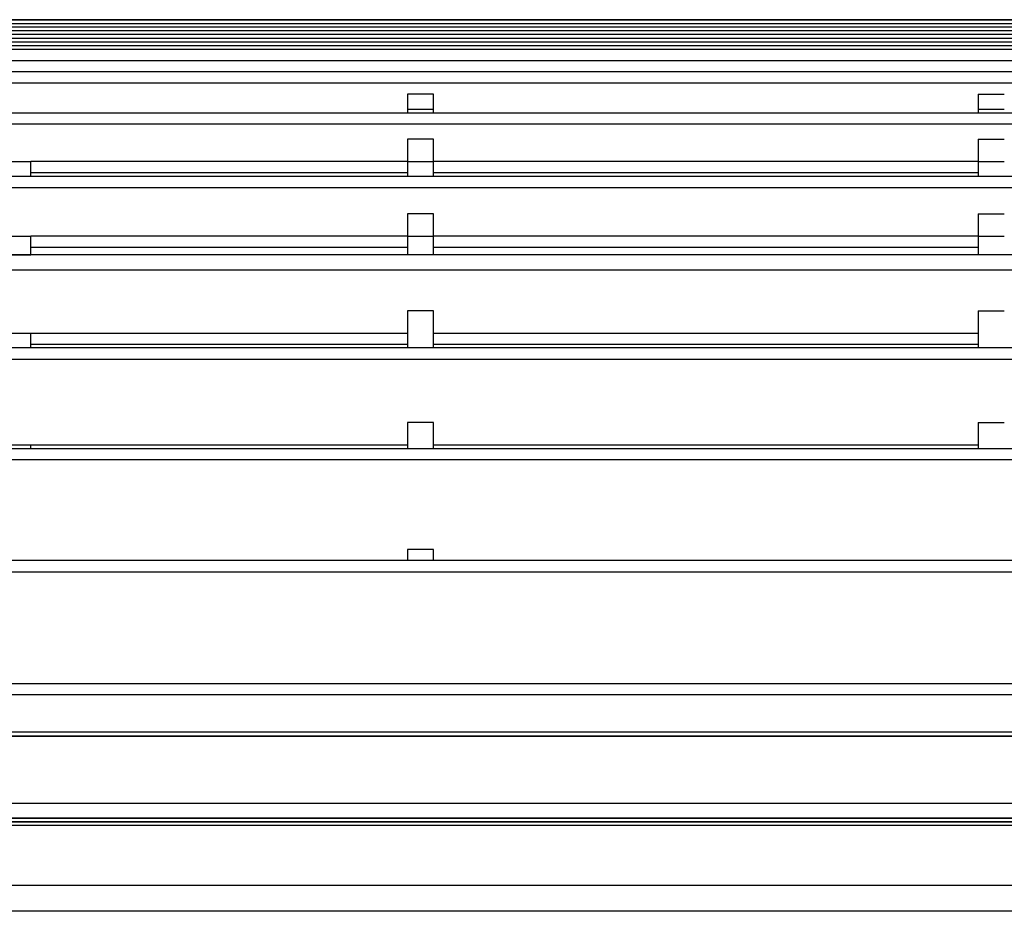
# Model space of a CAD drawing. Extents: x 21 to 196, y -275 to 170.
# Drawn here: x 45 to 55, y 139 to 148 of the extents above; entities that cross this region are included whole.
import ezdxf

# ---------------------------------------------------------------- set-up
doc = ezdxf.new("R2010")
doc.units = 0
doc.layers.add('WARSTWA_1', color=160, linetype='Continuous')

msp = doc.modelspace()

# ---------------------------------------------------------------- linework, layer by layer
at = {"layer": 'WARSTWA_1', "color": 251}
for p, q in [((148.3434, 147.6602), (40.5863, 147.6602)), ((145.6514, 147.6602), (43.3145, 147.6602)), ((43.3145, 147.6602), (145.6514, 147.6602)), ((88.901, 147.5524), (43.6011, 147.5524)), ((88.901, 147.5882), (43.6373, 147.5882)), ((43.9246, 147.6244), (145.6872, 147.6244)), ((44.1399, 147.6244), (88.901, 147.6244)), ((88.901, 147.4804), (43.5298, 147.4804)), ((88.901, 147.5162), (43.5656, 147.5162)), ((88.901, 147.4087), (43.4582, 147.4087)), ((88.901, 147.3729), (43.4582, 147.3729)), ((88.901, 147.4446), (43.494, 147.4446)), ((88.901, 147.2654), (43.5656, 147.2654)), ((88.901, 147.1573), (43.422, 147.1573)), ((88.901, 147.0498), (43.5298, 147.0498)), ((49.0936, 146.9423), (49.0936, 146.7986)), ((49.3444, 146.9423), (49.0936, 146.9423)), ((49.3444, 146.7986), (49.3444, 146.9423)), ((54.5855, 146.9423), (54.5855, 146.7986)), ((54.5855, 146.9423), (54.8363, 146.9423)), ((49.0936, 146.7986), (49.0936, 146.7624)), ((49.0936, 146.7986), (49.3444, 146.7986)), ((49.3444, 146.7624), (49.3444, 146.7986)), ((54.5855, 146.7986), (54.5855, 146.7624)), ((54.5855, 146.7986), (54.8363, 146.7986)), ((88.901, 146.7624), (43.422, 146.7624)), ((88.901, 146.655), (43.494, 146.655)), ((49.0936, 146.5113), (49.0936, 146.296)), ((49.3444, 146.5113), (49.0936, 146.5113)), ((49.3444, 146.296), (49.3444, 146.5113)), ((54.5855, 146.5113), (54.5855, 146.296)), ((54.5855, 146.5113), (54.8363, 146.5113)), ((45.2527, 146.296), (45.468, 146.296)), ((45.468, 146.1523), (45.468, 146.2963)), ((49.0936, 146.296), (45.468, 146.296)), ((49.0936, 146.296), (49.0936, 146.1523)), ((49.0936, 146.296), (49.3444, 146.296)), ((49.3444, 146.1523), (49.3444, 146.2963)), ((54.5855, 146.296), (49.3444, 146.296)), ((54.5855, 146.296), (54.5855, 146.1523)), ((54.5855, 146.296), (54.8363, 146.296)), ((88.901, 146.1523), (43.3858, 146.1523)), ((45.468, 146.1885), (49.0936, 146.1885)), ((49.3444, 146.1885), (54.5855, 146.1885)), ((43.4578, 146.0445), (88.901, 146.0445)), ((49.0936, 145.7937), (49.0936, 145.5784)), ((49.3444, 145.7937), (49.0936, 145.7937)), ((49.3444, 145.578), (49.3444, 145.7933)), ((54.5855, 145.7937), (54.5855, 145.5784)), ((54.5855, 145.7937), (54.8363, 145.7937)), ((45.2527, 145.578), (45.468, 145.578)), ((45.468, 145.3989), (45.468, 145.578)), ((49.0936, 145.578), (45.468, 145.578)), ((49.0936, 145.578), (49.0936, 145.3989)), ((49.0936, 145.578), (49.3444, 145.578)), ((49.3444, 145.3989), (49.3444, 145.578)), ((54.5855, 145.578), (49.3444, 145.578)), ((54.5855, 145.578), (54.5855, 145.3989)), ((54.5855, 145.578), (54.8363, 145.578)), ((45.468, 145.4705), (49.0936, 145.4705)), ((49.3444, 145.4705), (54.5855, 145.4705)), ((88.901, 145.3989), (43.35, 145.3989)), ((45.2527, 145.3989), (45.468, 145.3989)), ((45.468, 145.3989), (45.468, 145.3989)), ((43.422, 145.2549), (88.901, 145.2549)), ((49.0936, 144.8601), (49.0936, 144.5014)), ((49.3444, 144.8601), (49.0936, 144.8601)), ((49.3444, 144.5014), (49.3444, 144.8601)), ((54.5855, 144.8601), (54.5855, 144.5014)), ((54.5855, 144.8601), (54.8363, 144.8601)), ((45.2527, 144.6447), (45.468, 144.6447)), ((45.468, 144.5014), (45.468, 144.6447)), ((45.468, 144.6447), (49.0936, 144.6447)), ((49.3444, 144.6447), (54.5855, 144.6447)), ((45.468, 144.5373), (49.0936, 144.5373)), ((49.3444, 144.5373), (54.5855, 144.5373)), ((88.901, 144.5014), (43.3142, 144.5014)), ((43.3862, 144.3936), (88.901, 144.3936)), ((49.0936, 143.7835), (49.0936, 143.5323)), ((49.3444, 143.7835), (49.0936, 143.7835)), ((49.3444, 143.5323), (49.3444, 143.7831)), ((54.5855, 143.7835), (54.5855, 143.5323)), ((54.5855, 143.7835), (54.8363, 143.7835)), ((45.2527, 143.5682), (45.468, 143.5682)), ((45.468, 143.5323), (45.468, 143.5682)), ((45.468, 143.5682), (49.0936, 143.5682)), ((49.3444, 143.5682), (54.5855, 143.5682)), ((88.901, 143.5323), (43.2783, 143.5323)), ((88.901, 143.4245), (43.3142, 143.4245)), ((49.0936, 142.5629), (49.0936, 142.4554)), ((49.3444, 142.5629), (49.0936, 142.5629)), ((49.3444, 142.4554), (49.3444, 142.5629)), ((88.901, 142.4554), (43.2425, 142.4554)), ((43.3145, 142.3476), (88.901, 142.3476)), ((88.9727, 141.271), (43.2425, 141.271)), ((134.8104, 141.1631), (43.2783, 141.1631)), ((46.4733, 140.8042), (41.1606, 140.8042)), ((46.4733, 140.8042), (41.1606, 140.8042)), ((147.7694, 140.768), (41.1606, 140.768)), ((41.161, 140.768), (147.7694, 140.768)), ((51.8215, 140.8042), (46.473, 140.8042)), ((51.8215, 140.8042), (46.473, 140.8042)), ((57.1338, 140.8042), (51.8215, 140.8042)), ((57.1338, 140.8042), (51.8215, 140.8042)), ((41.161, 140.122), (147.7694, 140.122)), ((41.161, 139.9784), (147.7694, 139.9784)), ((63.7026, 139.9784), (44.2833, 139.9784)), ((147.8046, 139.9425), (41.1244, 139.9425)), ((147.8046, 139.9067), (41.1244, 139.9067)), ((43.6373, 139.9425), (63.6306, 139.9425)), ((41.1244, 139.3324), (147.8046, 139.3324)), ((147.8404, 139.0813), (41.0893, 139.0813))]:
    msp.add_line(p, q, dxfattribs=at)

doc.saveas('drawing.dxf')
